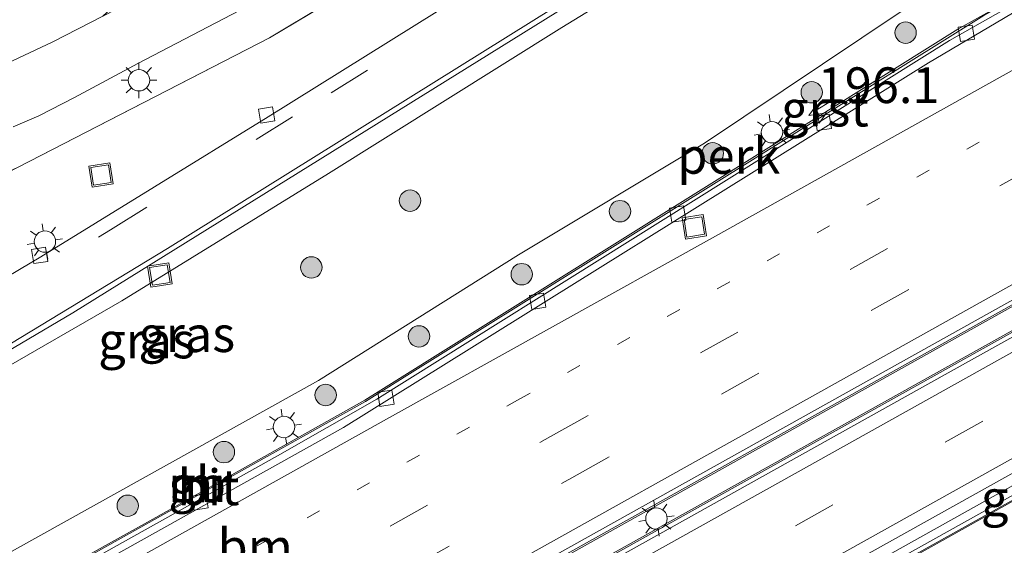
# Model space of a CAD drawing. Units: metres. Extents: x 229997 to 240000, y 574998 to 581253.
# Drawn here: x 232573 to 232641, y 579802 to 579839 of the extents above; entities that cross this region are included whole.
import ezdxf
from ezdxf.enums import TextEntityAlignment as Align

# ---------------------------------------------------------------- set-up
doc = ezdxf.new("R2010")
doc.units = ezdxf.units.M
for name, pattern in [('IE-TERREINAFSCHEIDING', [10, 8, -2]), ('VW-1-3_STREEP', [4, 1, -3]), ('VW-3-9_STREEP', [12, 3, -9])]:
    doc.linetypes.add(name, pattern=pattern)
doc.layers.get('0').update_dxf_attribs({"lineweight": 25})
for name, color, linetype, lineweight in [('B-ME-AL-OVERIG-GV-B6', 7, 'BV-GELEIDERAIL', 18), ('B-ME-AM-KILOMETR-S-B1', 7, 'Continuous', 18), ('B-ME-BV-GELEIDECONSTRUCTIE-BARRIER-L-B1', 213, 'BV-STEPBARRIER', 18), ('B-ME-GR-BOMENSTRUIKEN-GV-B6', 93, 'Continuous', 18), ('B-ME-GR-BOOM-S-B1', 93, 'Continuous', 18), ('B-ME-GW-KRUINLIJN-L-B1', 93, 'Continuous', 18), ('B-ME-GW-TEENLIJN-L-B1', 93, 'Continuous', 18), ('B-ME-IE-GRASLAND-GV-B6', 93, 'Continuous', 18), ('B-ME-IE-INRICHTINGSELEMENT-S-B1', 253, 'Continuous', 18), ('B-ME-IE-MEUBILAIR_WEGMEUBILAIR-LICHTMAST-S-B1', 8, 'Continuous', 18), ('B-ME-IE-TERREINAFSCHEIDING-RASTERHEKWERK-L-B1', 8, 'IE-TERREINAFSCHEIDING', 18), ('B-ME-MW-MUUR-GV-B6', 8, 'IE-TERREINAFSCHEIDING-KUNSTMATIG', 18), ('B-ME-VH-VERH_SOORT-BITUMEN-GV-B6', 8, 'IE-TERREINAFSCHEIDING-NATUURLIJK-HOUTWAL', 18), ('B-ME-VH-VERH_SOORT-GV-B6', 8, 'Continuous', 18), ('B-ME-VV-KOLK-S-B1', 8, 'Continuous', 18), ('B-ME-VW-MARKERING-13STREEP-045-L-B1', 255, 'VW-1-3_STREEP', 18), ('B-ME-VW-MARKERING-39STREEP-015-L-B1', 255, 'VW-3-9_STREEP', 18), ('B-ME-VW-MARKERING-STREEP-015-L-B1', 7, 'Continuous', 18)]:
    doc.layers.add(name, color=color, linetype=linetype, lineweight=lineweight)
doc.styles.add('NLCS-ISO', font='NLCS-ISO.TTF')
doc.linetypes.add('BV-GELEIDERAIL', pattern='A,10,-3,[108,NLCS.SHX,S=1,R=0,X=0,Y=0],-3', length=16)
doc.linetypes.add('BV-STEPBARRIER', pattern='A,1,-1,[16,NLCS.SHX,S=1,R=0,X=-1,Y=0],1', length=3)
doc.linetypes.add('IE-TERREINAFSCHEIDING-KUNSTMATIG', pattern='A,4,[82,NLCS.SHX,S=0.75,R=90,X=0,Y=0],4,-2', length=10)
doc.linetypes.add('IE-TERREINAFSCHEIDING-NATUURLIJK-HOUTWAL', pattern='A,7,-1.5,[67,NLCS.SHX,S=0.75,R=45,X=0,Y=0],-1.5,7,-1.5,[70,NLCS.SHX,S=0.75,R=0,X=0,Y=0],-1.5', length=20)

# ---------------------------------------------------------------- blocks, each defined once
blk = doc.blocks.new('put')
for p, q in [((0.75, 0.75), (-0.75, 0.75)), ((-0.75, 0.75), (-0.75, -0.75)), ((0.75, -0.75), (0.75, 0.75)), ((-0.75, -0.75), (0.75, -0.75))]:
    blk.add_line(p, q)
blk.add_lwpolyline([(-0.625, 0.625), (0.625, 0.625), (0.625, -0.625), (-0.625, -0.625)], close=True)
blk = doc.blocks.new('boom')
blk.add_hatch(color=256).paths.add_polyline_path([(-0.75, 0, 1), (0.75, 0, 1)])
blk.add_circle((0, 0), 0.75)
blk = doc.blocks.new('hecto')
for p, q in [((0, 0.625), (-0.625, 0)), ((0, -0.625), (0, 0.625)), ((-0.625, 0), (0.625, 0)), ((0.625, 0), (0, -0.625))]:
    blk.add_line(p, q)
blk = doc.blocks.new('kolk')
blk.add_lwpolyline([(-0.5, -0.5), (0.5, -0.5), (0.5, 0.5), (-0.5, 0.5)], close=True)
blk = doc.blocks.new('lantaarnpaal')
for p, q in [((-0.884, 0.884), (-0.53, 0.53)), ((0, 0.75), (0, 1.25)), ((0.53, 0.53), (0.884, 0.884)), ((-0.75, 0), (-1.25, 0)), ((0.75, 0), (1.25, 0)), ((-0.53, -0.53), (-0.884, -0.884)), ((0.53, -0.53), (0.884, -0.884)), ((0, -0.75), (0, -1.25))]:
    blk.add_line(p, q)
blk.add_circle((0, 0), 0.75)

msp = doc.modelspace()

# ---------------------------------------------------------------- linework, layer by layer
at = {"layer": 'B-ME-AL-OVERIG-GV-B6'}
for points in [[(232591.909, 579889.612, 0.016), (232591.428, 579889.189, 0.016), (232591.047, 579888.262, 0.016), (232590.637, 579886.878, 0.016), (232590.328, 579885.779, 0.016), (232585.97, 579887.865, 0.052), (232575.988, 579844.532, -0.698), (232580.495, 579841.975, -0.737), (232580.259, 579841.169, -0.737), (232579.677, 579840.166, -0.737), (232578.335, 579838.913, -0.737), (232574.842, 579837.113, -0.737), (232569.616, 579834.662, -0.734)], [(232555.805, 579789.243, 5.715), (232554.217, 579792.102, 5.695), (232565.187, 579797.699, 5.505), (232593.42, 579813.415, 5.331), (232607.418, 579822.218, 5.174), (232620.425, 579830.022, 5.093), (232634.186, 579839.242, 4.924), (232661.351, 579854.513, 4.887), (232676.878, 579861.081, 4.859), (232688.924, 579867.59, 4.981), (232690.719, 579864.565, 5.067), (232688.105, 579863.093, 5.122), (232680.476, 579859.418, 5.123), (232665.534, 579853.334, 5.104), (232638.162, 579838.003, 5.214), (232629.472, 579832.568, 5.27), (232629.242, 579832.939, 5.271), (232628.243, 579832.332, 5.275), (232628.465, 579831.938, 5.276), (232596.658, 579812.041, 5.481), (232581.453, 579803.494, 5.561), (232555.805, 579789.243, 5.715)], [(232548.986, 579766.65, 6.297), (232549.172, 579766.321, 6.295), (232550.183, 579766.874, 6.289), (232549.985, 579767.209, 6.287), (232569.246, 579777.964, 6.109), (232609.11, 579800.223, 5.823), (232648.519, 579822.246, 5.631), (232674.658, 579836.868, 5.551), (232701.919, 579852.08, 5.485), (232703.675, 579851.358, 5.49), (232691.487, 579844.545, 5.513), (232648.959, 579820.815, 5.621), (232609.031, 579798.535, 5.833), (232566.368, 579774.701, 6.146), (232552.119, 579766.743, 6.278), (232551.96, 579767.075, 6.28), (232550.925, 579766.486, 6.286), (232551.092, 579766.17, 6.288), (232524.12, 579751.107, 6.538), (232484.008, 579728.714, 6.772), (232483.302, 579729.997, 6.8), (232489.716, 579733.58, 6.791), (232526.773, 579754.246, 6.502), (232548.986, 579766.65, 6.297)], [(232552.904, 579753.309, 5.974), (232578.304, 579769.088, 5.766), (232585.073, 579773.182, 5.716), (232619.263, 579792.258, 5.482), (232642.224, 579805.093, 5.386), (232642.457, 579804.72, 5.385), (232643.429, 579805.269, 5.382), (232643.234, 579805.657, 5.382), (232657.208, 579813.468, 5.323), (232696.38, 579835.328, 5.26)]]:
    msp.add_polyline3d(points, dxfattribs=at)
at = {"layer": 'B-ME-BV-GELEIDECONSTRUCTIE-BARRIER-L-B1'}
for points in [[(232694.962, 579866.802, 5.217), (232688.154, 579863, 5.222), (232680.519, 579859.322, 5.223), (232665.579, 579853.239, 5.204), (232639.973, 579838.959, 5.31), (232599.61, 579813.759, 5.559), (232596.711, 579811.95, 5.581), (232557.167, 579789.827, 5.857), (232514.518, 579766.006, 6.269), (232496.203, 579755.864, 6.413), (232481.56, 579748.233, 6.473), (232475.056, 579744.988, 6.489)], [(232702.458, 579852.502, 5.585), (232674.607, 579836.96, 5.651), (232648.468, 579822.338, 5.731), (232609.059, 579800.315, 5.923), (232569.195, 579778.056, 6.209), (232526.722, 579754.338, 6.602), (232489.664, 579733.672, 6.891), (232483.251, 579730.089, 6.9)], [(232484.055, 579728.628, 6.868), (232524.171, 579751.015, 6.638), (232566.42, 579774.609, 6.246), (232609.082, 579798.443, 5.933), (232649.01, 579820.723, 5.721), (232691.538, 579844.453, 5.613), (232704.884, 579851.915, 5.59)], [(232488.958, 579719.66, 6.617), (232492.296, 579721.452, 6.63), (232510.938, 579731.849, 6.568), (232513.129, 579732.869, 6.54), (232524.017, 579737.268, 6.429), (232526.449, 579738.506, 6.407), (232550.761, 579752.111, 6.181), (232583.258, 579772.212, 5.922), (232625.989, 579796.105, 5.67), (232668.356, 579819.761, 5.471), (232711.052, 579843.611, 5.4), (232719.902, 579848.551, 5.427), (232723.107, 579850.341, 4.728)]]:
    msp.add_polyline3d(points, dxfattribs=at)
at = {"layer": 'B-ME-GR-BOMENSTRUIKEN-GV-B6'}
for points in [[(232672.257, 579893.637, -0.685), (232659.773, 579889.115, -0.714), (232654.763, 579888.329, -0.725), (232649.71, 579885.42, -0.709), (232647.348, 579883.005, -0.699), (232644.602, 579878.67, -0.685), (232643.553, 579875.181, -0.675), (232644.03, 579873.836, -0.611), (232646.364, 579872.642, -0.117), (232642.191, 579872.657, 1.466), (232633.078, 579864.916, -0.672), (232619.201, 579855.774, -0.703), (232604.754, 579846.246, -0.754), (232590, 579837.382, -0.733), (232569.977, 579827.103, -0.455)], [(232572.066, 579831.16, -0.854), (232573.849, 579831.944, -0.854), (232576.345, 579833.228, -0.812), (232580.776, 579835.598, -0.806), (232593.895, 579842.461, -0.818)]]:
    msp.add_polyline3d(points, dxfattribs=at)
at = {"layer": 'B-ME-GW-KRUINLIJN-L-B1'}
msp.add_polyline3d([(232483.216, 579750.953, 5.84), (232488.61, 579755.045, 6.111), (232502.37, 579762.899, 6.031), (232516.24, 579770.456, 5.876), (232537.41, 579782.43, 5.789), (232540.826, 579784.371, 5.811), (232544.688, 579786.519, 5.685), (232549.248, 579789.291, 5.773), (232554.217, 579792.102, 5.695), (232565.187, 579797.699, 5.505), (232593.42, 579813.415, 5.331), (232607.418, 579822.218, 5.174), (232620.425, 579830.022, 5.093), (232634.186, 579839.242, 4.924), (232661.351, 579854.513, 4.887), (232676.878, 579861.081, 4.859), (232688.924, 579867.59, 4.981), (232693.055, 579869.901, 5.038), (232697.987, 579871.944, 4.895)], dxfattribs=at)
at = {"layer": 'B-ME-GW-TEENLIJN-L-B1'}
msp.add_polyline3d([(232470.949, 579744.593, -0.028), (232470.424, 579745.653, 0.002), (232471.866, 579749.506, -0.03), (232475.496, 579755.794, 0.03), (232476.137, 579757.819, 0.017), (232477.627, 579762.532, -0.012), (232478.38, 579765.371, -0.049), (232480.062, 579767.295, -0.084), (232483.061, 579768.866, -0.13), (232485.853, 579769.609, -0.05), (232500.098, 579775.395, 0.026), (232513.835, 579782.353, -0.068), (232543.105, 579798.505, -0.144), (232560.419, 579807.901, -0.057), (232579.653, 579818.985, -0.123), (232594.129, 579827.902, -0.116), (232610.454, 579838.113, -0.08), (232634.734, 579852.972, 0.111), (232652.314, 579863.853, 0.199), (232673.961, 579876.326, 0.345), (232694.205, 579887.653, 0.312)], dxfattribs=at)
at = {"layer": 'B-ME-IE-GRASLAND-GV-B6'}
for points in [[(232569.977, 579827.103, -0.455), (232590, 579837.382, -0.733), (232604.754, 579846.246, -0.754), (232619.201, 579855.774, -0.703), (232633.078, 579864.916, -0.672), (232642.191, 579872.657, 1.466), (232646.364, 579872.642, -0.117), (232649.852, 579874.169, -0.032), (232655.253, 579876.837, -0.038), (232660.92, 579880.064, -0.05), (232663.45, 579881.911, -0.051), (232668.353, 579885.009, -0.015), (232679.632, 579891.211, -0.003), (232684.037, 579888.632, 0.165), (232661.229, 579875.905, 0.118), (232654.165, 579871.708, 0.078), (232641.866, 579864.239, 0.03), (232618.945, 579849.998, -0.209), (232589.912, 579831.873, -0.283), (232574.005, 579822.057, -0.263), (232566.17, 579817.428, -0.209)], [(232560.419, 579807.901, -0.057), (232579.653, 579818.985, -0.123), (232594.129, 579827.902, -0.116), (232610.454, 579838.113, -0.08), (232634.734, 579852.972, 0.111), (232652.314, 579863.853, 0.199), (232673.961, 579876.326, 0.345), (232694.205, 579887.653, 0.312), (232697.987, 579871.944, 4.895), (232693.055, 579869.901, 5.038), (232688.924, 579867.59, 4.981), (232676.878, 579861.081, 4.859), (232661.351, 579854.513, 4.887), (232634.186, 579839.242, 4.924), (232620.425, 579830.022, 5.093), (232607.418, 579822.218, 5.174), (232593.42, 579813.415, 5.331), (232565.187, 579797.699, 5.505)], [(232568.522, 579813.59, -0.104), (232576.243, 579818.142, -0.122), (232611.696, 579840.208, -0.123), (232644.145, 579860.348, 0.124), (232653.779, 579866.221, 0.196), (232663.493, 579871.963, 0.25), (232685.978, 579884.605, 0.3), (232694.205, 579887.653, 0.312), (232673.961, 579876.326, 0.345), (232652.314, 579863.853, 0.199), (232634.734, 579852.972, 0.111), (232610.454, 579838.113, -0.08), (232594.129, 579827.902, -0.116), (232579.653, 579818.985, -0.123), (232560.419, 579807.901, -0.057)]]:
    msp.add_polyline3d(points, dxfattribs=at)
at = {"layer": 'B-ME-IE-TERREINAFSCHEIDING-RASTERHEKWERK-L-B1'}
msp.add_polyline3d([(232646.364, 579872.642, -0.117), (232642.191, 579872.657, 1.466), (232633.078, 579864.916, -0.672), (232619.201, 579855.774, -0.703), (232604.754, 579846.246, -0.754), (232590, 579837.382, -0.733), (232569.977, 579827.103, -0.455)], dxfattribs=at)
at = {"layer": 'B-ME-MW-MUUR-GV-B6'}
for points in [[(232555.805, 579789.243, 5.715), (232581.453, 579803.494, 5.561), (232596.658, 579812.041, 5.481), (232628.465, 579831.938, 5.276), (232629.472, 579832.568, 5.27), (232638.162, 579838.003, 5.214), (232665.534, 579853.334, 5.104), (232680.476, 579859.418, 5.123), (232688.105, 579863.093, 5.122), (232690.719, 579864.565, 5.067), (232694.732, 579866.807, 5.038), (232695.541, 579866.788, 4.265), (232685.767, 579861.36, 4.268), (232683.097, 579860.041, 4.243), (232665.782, 579853, 4.225), (232664.508, 579852.37, 4.205), (232646.53, 579842.296, 4.272), (232637.578, 579837.207, 4.291), (232597.504, 579812.1, 4.603), (232590.566, 579808.139, 4.65), (232572.827, 579798.239, 4.751), (232536.696, 579778.084, 5.053)], [(232483.302, 579729.997, 6.8), (232483.251, 579730.089, 6.9), (232483.108, 579730.351, 5.628), (232487.415, 579732.762, 5.97), (232522.329, 579752.239, 5.764), (232557.267, 579771.757, 5.408), (232592.227, 579791.268, 5.144), (232627.116, 579810.756, 4.93), (232668.285, 579833.724, 4.792), (232703.807, 579853.556, 4.714), (232701.919, 579852.08, 5.485), (232674.658, 579836.868, 5.551), (232648.519, 579822.246, 5.631), (232609.11, 579800.223, 5.823), (232569.246, 579777.964, 6.109), (232549.985, 579767.209, 6.287), (232548.986, 579766.65, 6.297), (232526.773, 579754.246, 6.502), (232489.716, 579733.58, 6.791), (232483.302, 579729.997, 6.8)], [(232552.119, 579766.743, 6.278), (232566.368, 579774.701, 6.146), (232609.031, 579798.535, 5.833), (232648.959, 579820.815, 5.621), (232691.487, 579844.545, 5.513), (232703.675, 579851.358, 5.49), (232708.355, 579853.514, 4.694), (232672.369, 579833.387, 4.763), (232637.269, 579813.841, 4.884), (232600.716, 579793.416, 5.085), (232558.323, 579769.755, 5.423), (232523.42, 579750.249, 5.751), (232488.503, 579730.759, 5.977), (232484.192, 579728.379, 5.637), (232484.008, 579728.714, 6.772), (232524.12, 579751.107, 6.538), (232551.092, 579766.17, 6.288), (232552.119, 579766.743, 6.278)], [(232696.38, 579835.328, 5.26), (232657.208, 579813.468, 5.323), (232643.234, 579805.657, 5.382), (232642.224, 579805.093, 5.386), (232619.263, 579792.258, 5.482), (232585.073, 579773.182, 5.716), (232578.304, 579769.088, 5.766), (232552.904, 579753.309, 5.974)], [(232552.25, 579753.351, 5.19), (232582.031, 579771.826, 4.963), (232585.078, 579773.596, 4.95), (232594.844, 579779.025, 4.961), (232623.752, 579795.189, 4.839), (232657.726, 579814.162, 4.647), (232658.434, 579814.531, 4.624), (232687.165, 579830.594, 4.564)]]:
    msp.add_polyline3d(points, dxfattribs=at)
at = {"layer": 'B-ME-VH-VERH_SOORT-BITUMEN-GV-B6'}
for points in [[(232569.616, 579834.662, -0.734), (232574.842, 579837.113, -0.737), (232578.335, 579838.913, -0.737), (232587.716, 579843.744, -0.737), (232599.524, 579850.32, -0.746), (232601.918, 579851.756, -0.689), (232608.334, 579856.017, -0.656), (232609.474, 579856.89, -0.659), (232612.07, 579858.877, -0.656), (232618.738, 579863.515, -0.683), (232623.338, 579866.623, -0.683), (232629.804, 579871.335, -0.683), (232633.022, 579873.847, -0.683), (232634.439, 579875.218, -0.683), (232635.193, 579876.053, -0.683), (232636.863, 579877.963, -0.716), (232638.319, 579880.026, -0.743), (232639.85, 579882.611, -0.74), (232640.95, 579884.6, -0.74), (232641.799, 579886.653, -0.74), (232642.571, 579889.017, -0.74), (232643.104, 579891.274, -0.71)], [(232566.17, 579817.428, -0.209), (232574.005, 579822.057, -0.263), (232589.912, 579831.873, -0.283), (232618.945, 579849.998, -0.209), (232641.866, 579864.239, 0.03), (232654.165, 579871.708, 0.078), (232661.229, 579875.905, 0.118), (232684.037, 579888.632, 0.165), (232685.978, 579884.605, 0.3), (232663.493, 579871.963, 0.25), (232653.779, 579866.221, 0.196), (232644.145, 579860.348, 0.124), (232611.696, 579840.208, -0.123), (232576.243, 579818.142, -0.122), (232568.522, 579813.59, -0.104)], [(232696.719, 579866.851, 4.303), (232703.807, 579853.556, 4.714), (232668.285, 579833.724, 4.792), (232627.116, 579810.756, 4.93), (232592.227, 579791.268, 5.144), (232557.267, 579771.757, 5.408), (232522.329, 579752.239, 5.764), (232487.415, 579732.762, 5.97), (232483.108, 579730.351, 5.628), (232475.607, 579743.987, 5.562), (232482.884, 579747.686, 5.61), (232497.532, 579755.622, 5.531), (232532.442, 579775.113, 5.186), (232573.842, 579798.202, 4.824), (232595.183, 579810.114, 4.687), (232636.107, 579835.638, 4.397), (232643, 579839.734, 4.328), (232666.061, 579852.482, 4.271), (232679.831, 579858.092, 4.311), (232686.527, 579861.153, 4.335), (232696.719, 579866.851, 4.303)], [(232696.719, 579866.851, 4.303), (232686.527, 579861.153, 4.335), (232679.831, 579858.092, 4.311), (232666.061, 579852.482, 4.271), (232643, 579839.734, 4.328), (232636.107, 579835.638, 4.397), (232595.183, 579810.114, 4.687), (232573.842, 579798.202, 4.824), (232532.442, 579775.113, 5.186)], [(232536.696, 579778.084, 5.053), (232572.827, 579798.239, 4.751), (232590.566, 579808.139, 4.65), (232597.504, 579812.1, 4.603), (232637.578, 579837.207, 4.291), (232646.53, 579842.296, 4.272), (232664.508, 579852.37, 4.205), (232665.782, 579853, 4.225), (232683.097, 579860.041, 4.243), (232685.767, 579861.36, 4.268), (232695.541, 579866.788, 4.265), (232696.719, 579866.851, 4.303)], [(232488.227, 579721.044, 5.672), (232484.192, 579728.379, 5.637), (232488.503, 579730.759, 5.977), (232523.42, 579750.249, 5.751), (232558.323, 579769.755, 5.423), (232600.716, 579793.416, 5.085), (232637.269, 579813.841, 4.884), (232672.369, 579833.387, 4.763), (232708.355, 579853.514, 4.694), (232719.589, 579850.247, 4.467), (232684.655, 579830.761, 4.539), (232649.718, 579811.244, 4.626), (232614.802, 579791.765, 4.811), (232597.321, 579782.015, 4.93), (232589.682, 579777.452, 4.982), (232555.314, 579755.892, 5.239), (232547.743, 579751.412, 5.302), (232525.623, 579739.029, 5.522), (232523.806, 579738.071, 5.526), (232507.224, 579731.394, 5.704), (232504.639, 579730.228, 5.73), (232488.227, 579721.044, 5.672)], [(232555.314, 579755.892, 5.239), (232589.682, 579777.452, 4.982), (232597.321, 579782.015, 4.93), (232614.802, 579791.765, 4.811), (232649.718, 579811.244, 4.626), (232684.655, 579830.761, 4.539), (232719.589, 579850.247, 4.467), (232724.454, 579852.156, 4.454), (232686.866, 579831.139, 4.528), (232658.109, 579815.139, 4.606), (232657.384, 579814.683, 4.616), (232623.478, 579795.705, 4.763), (232594.548, 579779.51, 4.946), (232594.844, 579779.025, 4.961)], [(232593.895, 579842.461, -0.818), (232580.776, 579835.598, -0.806), (232576.345, 579833.228, -0.812), (232573.849, 579831.944, -0.854), (232572.066, 579831.16, -0.854)]]:
    msp.add_polyline3d(points, dxfattribs=at)
at = {"layer": 'B-ME-VH-VERH_SOORT-GV-B6'}
for points in [[(232628.465, 579831.938, 5.276), (232628.243, 579832.332, 5.275), (232629.242, 579832.939, 5.271), (232629.472, 579832.568, 5.27), (232628.465, 579831.938, 5.276)], [(232594.844, 579779.025, 4.961), (232594.548, 579779.51, 4.946), (232623.478, 579795.705, 4.763), (232657.384, 579814.683, 4.616), (232657.557, 579814.661, 4.617), (232657.751, 579814.314, 4.619), (232657.726, 579814.162, 4.647), (232623.752, 579795.189, 4.839), (232594.844, 579779.025, 4.961)]]:
    msp.add_polyline3d(points, dxfattribs=at)
at = {"layer": 'B-ME-VW-MARKERING-13STREEP-045-L-B1'}
msp.add_polyline3d([(232479.266, 579740.474, 5.739), (232521.976, 579764.359, 5.449), (232564.692, 579788.201, 5.048), (232607.353, 579812.031, 4.748), (232650.094, 579835.92, 4.576), (232692.822, 579859.757, 4.473), (232698.739, 579863.062, 4.471)], dxfattribs=at)
at = {"layer": 'B-ME-VW-MARKERING-39STREEP-015-L-B1'}
for points in [[(232477.991, 579771.918, -0.27), (232486.855, 579774.919, -0.272), (232494.971, 579778.187, -0.231), (232502.512, 579781.823, -0.175), (232508.159, 579784.78, -0.173), (232545.109, 579804.808, -0.267), (232567.726, 579817.288, -0.2), (232578.868, 579823.953, -0.211), (232594.3, 579833.55, -0.239), (232635.738, 579859.354, -0.024), (232654.66, 579870.897, 0.112), (232666.844, 579878.005, 0.171), (232676.572, 579883.457, 0.189), (232684.47, 579887.734, 0.187)], [(232479.534, 579736.847, 5.816), (232481.705, 579738.058, 5.82), (232524.353, 579761.86, 5.528), (232566.999, 579785.674, 5.123), (232609.66, 579809.492, 4.834), (232652.34, 579833.309, 4.653), (232694.993, 579857.122, 4.552), (232700.32, 579860.096, 4.55)], [(232481.101, 579734, 5.903), (232483.249, 579735.198, 5.901), (232525.862, 579758.991, 5.615), (232568.52, 579782.805, 5.21), (232611.148, 579806.611, 4.921), (232653.778, 579830.435, 4.741), (232696.433, 579854.234, 4.63), (232701.838, 579857.25, 4.629)], [(232486.194, 579724.739, 5.897), (232488.335, 579725.935, 5.903), (232530.953, 579749.722, 5.627), (232573.701, 579773.595, 5.231), (232616.321, 579797.394, 4.935), (232659.102, 579821.281, 4.729), (232701.839, 579845.148, 4.634), (232713.922, 579851.895, 4.635)]]:
    msp.add_polyline3d(points, dxfattribs=at)
at = {"layer": 'B-ME-VW-MARKERING-STREEP-015-L-B1'}
for points in [[(232475.585, 579767.824, -0.187), (232479.357, 579769.002, -0.192), (232482.518, 579769.987, -0.202), (232488.775, 579772.141, -0.206), (232496.666, 579775.354, -0.144), (232502.005, 579777.885, -0.103), (232522.777, 579789.026, -0.115), (232563.736, 579811.363, -0.131), (232571.955, 579816.033, -0.123), (232582.849, 579822.652, -0.13), (232611.707, 579840.66, -0.137), (232648.662, 579863.569, 0.156), (232665.365, 579873.462, 0.249), (232679.073, 579881.192, 0.286), (232685.865, 579884.84, 0.283)], [(232476.055, 579743.172, 5.65), (232490.173, 579750.479, 5.601), (232509.482, 579761.182, 5.459), (232552.245, 579785.057, 5.042), (232555.708, 579786.986, 5.007), (232598.394, 579810.817, 4.691), (232621.204, 579823.518, 4.564), (232663.833, 579847.36, 4.429), (232697.186, 579865.975, 4.371)], [(232482.663, 579731.158, 5.961), (232496.575, 579738.925, 5.949), (232539.197, 579762.731, 5.568), (232562.075, 579775.498, 5.355), (232604.696, 579799.312, 5.05), (232627.574, 579812.075, 4.921), (232670.206, 579835.911, 4.781), (232703.349, 579854.414, 4.719)], [(232484.642, 579727.562, 5.95), (232497.686, 579734.839, 5.94), (232540.369, 579758.672, 5.589), (232582.992, 579782.477, 5.213), (232625.762, 579806.356, 4.945), (232668.398, 579830.173, 4.779), (232709.572, 579853.16, 4.69)], [(232487.77, 579721.874, 5.796), (232501.743, 579729.678, 5.786), (232544.519, 579753.568, 5.43), (232567.232, 579766.243, 5.211), (232609.926, 579790.085, 4.891), (232617.35, 579794.214, 4.839), (232660.104, 579818.076, 4.638), (232663.675, 579820.078, 4.628), (232698.204, 579839.376, 4.567), (232718.333, 579850.612, 4.559)]]:
    msp.add_polyline3d(points, dxfattribs=at)

# ---------------------------------------------------------------- block references
at = {"layer": 'B-ME-AM-KILOMETR-S-B1', "rotation": 9}
msp.add_blockref('hecto', (232628.351, 579832.046, 5.734), dxfattribs=at)
at = {"layer": 'B-ME-GR-BOOM-S-B1', "rotation": 9}
for p in [(232634.5, 579837.755, 5.065), (232627.933, 579833.585, 5.12), (232621.012, 579829.315, 5.17), (232599.827, 579826, 2.012), (232614.516, 579825.262, 5.218), (232592.925, 579821.325, 2.202), (232607.642, 579820.854, 5.278), (232600.454, 579816.498, 5.334), (232593.922, 579812.399, 5.396), (232586.806, 579808.4, 5.439), (232580.077, 579804.648, 5.477)]:
    msp.add_blockref('boom', p, dxfattribs=at)
at = {"layer": 'B-ME-IE-INRICHTINGSELEMENT-S-B1', "rotation": 9}
for p in [(232578.21, 579827.797, -0.147), (232619.717, 579824.163, 4.518), (232582.323, 579820.801, -0.112)]:
    msp.add_blockref('put', p, dxfattribs=at)
at = {"layer": 'B-ME-IE-MEUBILAIR_WEGMEUBILAIR-LICHTMAST-S-B1'}
for p, rotation in [((232580.861, 579834.425, -0.8), 90), ((232625.149, 579830.785, 5.32), 9), ((232574.282, 579823.138, -0.138), 9), ((232591.008, 579810.163, 5.544), 9), ((232617.071, 579803.75, 5.934), 9)]:
    msp.add_blockref('lantaarnpaal', p, dxfattribs=dict(at, rotation=rotation))
at = {"layer": 'B-ME-VV-KOLK-S-B1', "rotation": 9}
for p in [(232638.748, 579837.715, 4.285), (232589.793, 579831.997, -0.204), (232628.74, 579831.473, 4.348), (232618.552, 579825.055, 4.415), (232573.918, 579822.165, -0.173), (232608.754, 579818.955, 4.512), (232598.135, 579812.172, 4.639), (232585.126, 579804.912, 4.705)]:
    msp.add_blockref('kolk', p, dxfattribs=at)

# ---------------------------------------------------------------- texts
at = {"layer": 'B-ME-AL-OVERIG-GV-B6', "ltscale": 0.2, "style": 'NLCS-ISO'}
msp.add_text('perk', height=2.5, dxfattribs=at).set_placement((232622.132, 579829.132), align=Align.MIDDLE_CENTER)
at = {"layer": 'B-ME-AM-KILOMETR-S-B1', "ltscale": 0.2, "style": 'NLCS-ISO'}
msp.add_text('196.1', height=2.5, dxfattribs=at).set_placement((232628.351, 579832.046, 5.734), align=Align.BOTTOM_LEFT)
at = {"layer": 'B-ME-BV-GELEIDECONSTRUCTIE-BARRIER-L-B1', "ltscale": 0.2, "style": 'NLCS-ISO'}
msp.add_text('gb', height=2.5, dxfattribs=at).set_placement((232584.937, 579806.144), align=Align.MIDDLE_CENTER)
at = {"layer": 'B-ME-IE-GRASLAND-GV-B6', "ltscale": 0.2, "style": 'NLCS-ISO'}
for p in [(232584.205, 579816.653), (232581.392, 579816.214)]:
    msp.add_text('gras', height=2.5, dxfattribs=at).set_placement(p, align=Align.MIDDLE_CENTER)
at = {"layer": 'B-ME-MW-MUUR-GV-B6', "ltscale": 0.2, "style": 'NLCS-ISO'}
msp.add_text('mr', height=2.5, dxfattribs=at).set_placement((232585.14, 579806.155), align=Align.MIDDLE_CENTER)
at = {"layer": 'B-ME-VH-VERH_SOORT-BITUMEN-GV-B6', "ltscale": 0.2, "style": 'NLCS-ISO'}
msp.add_text('bit', height=2.5, dxfattribs=at).set_placement((232585.731, 579805.938), align=Align.MIDDLE_CENTER)
at = {"layer": 'B-ME-VH-VERH_SOORT-GV-B6', "ltscale": 0.2, "style": 'NLCS-ISO'}
for p in [(232628.854, 579832.441), (232642.834, 579805.187)]:
    msp.add_text('grst', height=2.5, dxfattribs=at).set_placement(p, align=Align.MIDDLE_CENTER)
at = {"layer": 'B-ME-VW-MARKERING-13STREEP-045-L-B1', "ltscale": 0.2, "style": 'NLCS-ISO'}
msp.add_text('bm', height=2.5, dxfattribs=at).set_placement((232588.996, 579801.78), align=Align.MIDDLE_CENTER)

doc.saveas('drawing.dxf')
